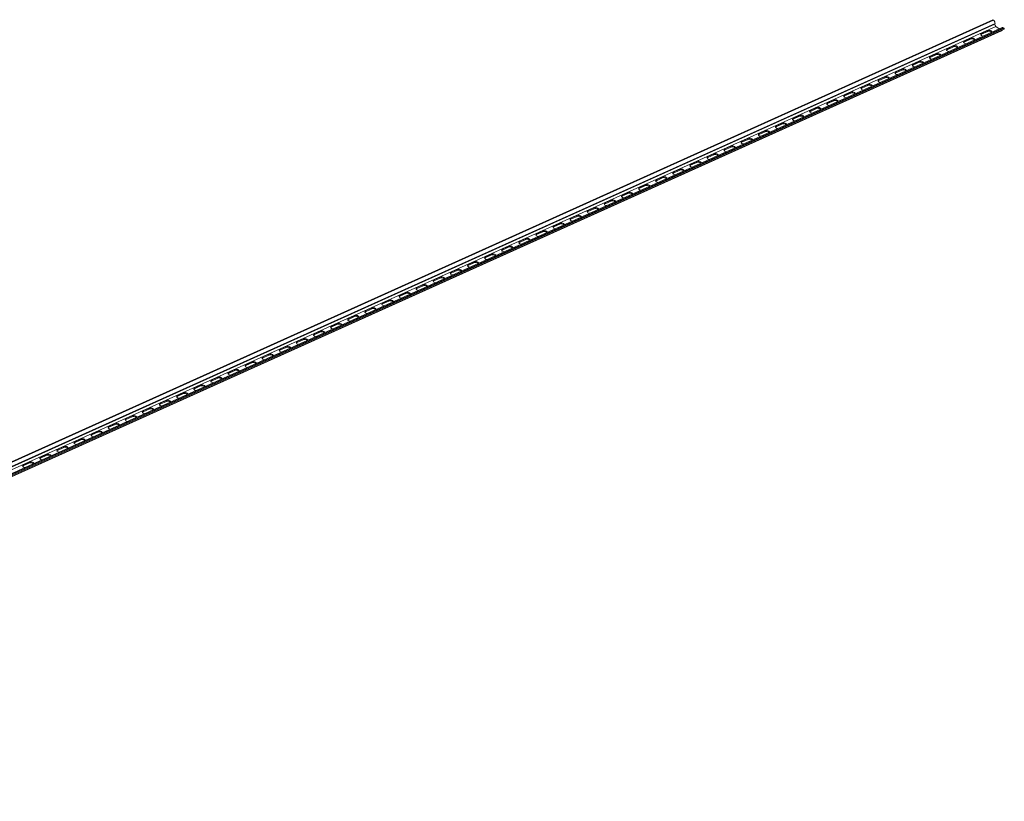
# Model space of a CAD drawing. Units: millimetres. Extents: x 1777 to 5516, y 1053 to 3113.
# Drawn here: x 4664 to 5516, y 2437 to 3113 of the extents above; entities that cross this region are included whole.
import ezdxf

# ---------------------------------------------------------------- set-up
doc = ezdxf.new("R2010")
doc.units = ezdxf.units.MM

# ---------------------------------------------------------------- blocks, each defined once
blk = doc.blocks.new('4')
at = {"color": 7, "linetype": 'Continuous', "lineweight": 15}
for p, q in [((2132.79, 2258.32), (3614.21, 2925.18)), ((2133.48, 2257.79), (3614.9, 2924.66)), ((3614.9, 2924.66), (3614.21, 2925.18)), ((2134.66, 2254.46), (3616.08, 2921.32)), ((2134.72, 2254.94), (3616.14, 2921.8)), ((2135.5, 2252.51), (3616.92, 2919.38)), ((3622.34, 2918.5), (2140.92, 2251.63)), ((2142.05, 2251.39), (3623.47, 2918.25)), ((2142.64, 2250.06), (3624.06, 2916.93)), ((2142.74, 2250.87), (3624.17, 2917.73)), ((3609.88, 2915.77), (3604.47, 2913.33)), ((3609.77, 2914.97), (3609.88, 2915.77)), ((3616.08, 2921.32), (3616.14, 2921.8)), ((3619.69, 2917.3), (3616.92, 2919.38)), ((3624.17, 2917.73), (3623.47, 2918.25)), ((3624.06, 2916.93), (3624.17, 2917.73)), ((2140.33, 2248.7), (3621.75, 2915.57)), ((3594.96, 2908.3), (3589.55, 2905.86)), ((3595.06, 2909.1), (3589.65, 2906.67)), ((3594.96, 2908.3), (3595.06, 2909.1)), ((3609.77, 2914.97), (3604.37, 2912.53)), ((3604.37, 2912.53), (3604.47, 2913.33)), ((3580.14, 2901.63), (3574.74, 2899.2)), ((3574.74, 2899.2), (3574.84, 2900)), ((3580.25, 2902.43), (3574.84, 2900)), ((3580.14, 2901.63), (3580.25, 2902.43)), ((3589.55, 2905.86), (3589.65, 2906.67)), ((3565.33, 2894.96), (3559.92, 2892.53)), ((3559.92, 2892.53), (3560.03, 2893.33)), ((3565.43, 2895.76), (3560.03, 2893.33)), ((3565.33, 2894.96), (3565.43, 2895.76)), ((3535.7, 2881.62), (3530.29, 2879.19)), ((3535.8, 2882.43), (3530.4, 2879.99)), ((3535.7, 2881.62), (3535.8, 2882.43)), ((3550.52, 2888.29), (3545.11, 2885.86)), ((3545.11, 2885.86), (3545.21, 2886.66)), ((3550.62, 2889.09), (3545.21, 2886.66)), ((3550.52, 2888.29), (3550.62, 2889.09)), ((3520.89, 2874.96), (3515.48, 2872.52)), ((3515.48, 2872.52), (3515.58, 2873.32)), ((3520.99, 2875.76), (3515.58, 2873.32)), ((3520.89, 2874.96), (3520.99, 2875.76)), ((3530.29, 2879.19), (3530.4, 2879.99)), ((3506.07, 2868.29), (3500.67, 2865.85)), ((3500.67, 2865.85), (3500.77, 2866.65)), ((3506.18, 2869.09), (3500.77, 2866.65)), ((3506.07, 2868.29), (3506.18, 2869.09)), ((3491.26, 2861.62), (3485.85, 2859.18)), ((3485.85, 2859.18), (3485.95, 2859.99)), ((3491.36, 2862.42), (3485.95, 2859.99)), ((3491.26, 2861.62), (3491.36, 2862.42)), ((3461.63, 2848.28), (3456.22, 2845.85)), ((3461.73, 2849.08), (3456.33, 2846.65)), ((3461.63, 2848.28), (3461.73, 2849.08)), ((3476.44, 2854.95), (3471.04, 2852.52)), ((3471.04, 2852.52), (3471.14, 2853.32)), ((3476.55, 2855.75), (3471.14, 2853.32)), ((3476.44, 2854.95), (3476.55, 2855.75)), ((3446.82, 2841.61), (3441.41, 2839.18)), ((3441.41, 2839.18), (3441.51, 2839.98)), ((3446.92, 2842.41), (3441.51, 2839.98)), ((3446.82, 2841.61), (3446.92, 2842.41)), ((3456.22, 2845.85), (3456.33, 2846.65)), ((3432, 2834.94), (3426.59, 2832.51)), ((3426.59, 2832.51), (3426.7, 2833.31)), ((3432.1, 2835.74), (3426.7, 2833.31)), ((3432, 2834.94), (3432.1, 2835.74)), ((3402.48, 2822.41), (3397.07, 2819.97)), ((3402.37, 2821.61), (3402.48, 2822.41)), ((3417.19, 2828.27), (3411.78, 2825.84)), ((3411.78, 2825.84), (3411.88, 2826.64)), ((3417.29, 2829.08), (3411.88, 2826.64)), ((3417.19, 2828.27), (3417.29, 2829.08)), ((3387.56, 2814.94), (3382.15, 2812.5)), ((3387.66, 2815.74), (3382.26, 2813.3)), ((3387.56, 2814.94), (3387.66, 2815.74)), ((3402.37, 2821.61), (3396.97, 2819.17)), ((3396.97, 2819.17), (3397.07, 2819.97)), ((3372.74, 2808.27), (3367.34, 2805.83)), ((3367.34, 2805.83), (3367.44, 2806.64)), ((3372.85, 2809.07), (3367.44, 2806.64)), ((3372.74, 2808.27), (3372.85, 2809.07)), ((3382.15, 2812.5), (3382.26, 2813.3)), ((3357.93, 2801.6), (3352.52, 2799.17)), ((3352.52, 2799.17), (3352.63, 2799.97)), ((3358.03, 2802.4), (3352.63, 2799.97)), ((3357.93, 2801.6), (3358.03, 2802.4)), ((3328.3, 2788.26), (3322.9, 2785.83)), ((3328.41, 2789.06), (3323, 2786.63)), ((3328.3, 2788.26), (3328.41, 2789.06)), ((3343.12, 2794.93), (3337.71, 2792.5)), ((3337.71, 2792.5), (3337.81, 2793.3)), ((3343.22, 2795.73), (3337.81, 2793.3)), ((3343.12, 2794.93), (3343.22, 2795.73)), ((3313.49, 2781.59), (3308.08, 2779.16)), ((3308.08, 2779.16), (3308.18, 2779.96)), ((3313.59, 2782.4), (3308.18, 2779.96)), ((3313.49, 2781.59), (3313.59, 2782.4)), ((3322.9, 2785.83), (3323, 2786.63)), ((3298.67, 2774.93), (3293.27, 2772.49)), ((3293.27, 2772.49), (3293.37, 2773.29)), ((3298.78, 2775.73), (3293.37, 2773.29)), ((3298.67, 2774.93), (3298.78, 2775.73)), ((3269.15, 2762.39), (3263.74, 2759.96)), ((3269.05, 2761.59), (3269.15, 2762.39)), ((3283.86, 2768.26), (3278.45, 2765.82)), ((3278.45, 2765.82), (3278.56, 2766.62)), ((3283.96, 2769.06), (3278.56, 2766.62)), ((3283.86, 2768.26), (3283.96, 2769.06)), ((3254.23, 2754.92), (3248.82, 2752.49)), ((3254.33, 2755.72), (3248.93, 2753.29)), ((3254.23, 2754.92), (3254.33, 2755.72)), ((3269.05, 2761.59), (3263.64, 2759.15)), ((3263.64, 2759.15), (3263.74, 2759.96)), ((3239.42, 2748.25), (3234.01, 2745.82)), ((3234.01, 2745.82), (3234.11, 2746.62)), ((3239.52, 2749.05), (3234.11, 2746.62)), ((3239.42, 2748.25), (3239.52, 2749.05)), ((3248.82, 2752.49), (3248.93, 2753.29)), ((3224.6, 2741.58), (3219.2, 2739.15)), ((3219.2, 2739.15), (3219.3, 2739.95)), ((3224.71, 2742.38), (3219.3, 2739.95)), ((3224.6, 2741.58), (3224.71, 2742.38)), ((3194.97, 2728.24), (3189.57, 2725.81)), ((3195.08, 2729.05), (3189.67, 2726.61)), ((3194.97, 2728.24), (3195.08, 2729.05)), ((3209.79, 2734.91), (3204.38, 2732.48)), ((3204.38, 2732.48), (3204.48, 2733.28)), ((3209.89, 2735.71), (3204.48, 2733.28)), ((3209.79, 2734.91), (3209.89, 2735.71)), ((3180.16, 2721.58), (3174.75, 2719.14)), ((3174.75, 2719.14), (3174.86, 2719.94)), ((3180.26, 2722.38), (3174.86, 2719.94)), ((3180.16, 2721.58), (3180.26, 2722.38)), ((3189.57, 2725.81), (3189.67, 2726.61)), ((3165.35, 2714.91), (3159.94, 2712.47)), ((3159.94, 2712.47), (3160.04, 2713.27)), ((3165.45, 2715.71), (3160.04, 2713.27)), ((3165.35, 2714.91), (3165.45, 2715.71)), ((3150.53, 2708.24), (3145.12, 2705.8)), ((3145.12, 2705.8), (3145.23, 2706.61)), ((3150.63, 2709.04), (3145.23, 2706.61)), ((3150.53, 2708.24), (3150.63, 2709.04)), ((3120.9, 2694.9), (3115.5, 2692.47)), ((3121.01, 2695.7), (3115.6, 2693.27)), ((3120.9, 2694.9), (3121.01, 2695.7)), ((3135.72, 2701.57), (3130.31, 2699.14)), ((3130.31, 2699.14), (3130.41, 2699.94)), ((3135.82, 2702.37), (3130.41, 2699.94)), ((3135.72, 2701.57), (3135.82, 2702.37)), ((3106.09, 2688.23), (3100.68, 2685.8)), ((3100.68, 2685.8), (3100.79, 2686.6)), ((3106.19, 2689.03), (3100.79, 2686.6)), ((3106.09, 2688.23), (3106.19, 2689.03)), ((3115.5, 2692.47), (3115.6, 2693.27)), ((3091.27, 2681.56), (3085.87, 2679.13)), ((3085.87, 2679.13), (3085.97, 2679.93)), ((3091.38, 2682.37), (3085.97, 2679.93)), ((3091.27, 2681.56), (3091.38, 2682.37)), ((3061.75, 2669.03), (3056.34, 2666.59)), ((3061.65, 2668.23), (3061.75, 2669.03)), ((3076.46, 2674.9), (3071.05, 2672.46)), ((3071.05, 2672.46), (3071.16, 2673.26)), ((3076.56, 2675.7), (3071.16, 2673.26)), ((3076.46, 2674.9), (3076.56, 2675.7)), ((3046.83, 2661.56), (3041.43, 2659.12)), ((3041.43, 2659.12), (3041.53, 2659.93)), ((3046.94, 2662.36), (3041.53, 2659.93)), ((3046.83, 2661.56), (3046.94, 2662.36)), ((3061.65, 2668.23), (3056.24, 2665.79)), ((3056.24, 2665.79), (3056.34, 2666.59)), ((3032.02, 2654.89), (3026.61, 2652.46)), ((3026.61, 2652.46), (3026.71, 2653.26)), ((3032.12, 2655.69), (3026.71, 2653.26)), ((3032.02, 2654.89), (3032.12, 2655.69)), ((3017.2, 2648.22), (3011.8, 2645.79)), ((3011.8, 2645.79), (3011.9, 2646.59)), ((3017.31, 2649.02), (3011.9, 2646.59)), ((3017.2, 2648.22), (3017.31, 2649.02)), ((2987.58, 2634.88), (2982.17, 2632.45)), ((2987.68, 2635.69), (2982.27, 2633.25)), ((2987.58, 2634.88), (2987.68, 2635.69)), ((3002.39, 2641.55), (2996.98, 2639.12)), ((2996.98, 2639.12), (2997.09, 2639.92)), ((3002.49, 2642.35), (2997.09, 2639.92)), ((3002.39, 2641.55), (3002.49, 2642.35)), ((2972.76, 2628.21), (2967.35, 2625.78)), ((2967.35, 2625.78), (2967.46, 2626.58)), ((2972.86, 2629.02), (2967.46, 2626.58)), ((2972.76, 2628.21), (2972.86, 2629.02)), ((2982.17, 2632.45), (2982.27, 2633.25)), ((2957.95, 2621.55), (2952.54, 2619.11)), ((2952.54, 2619.11), (2952.64, 2619.91)), ((2958.05, 2622.35), (2952.64, 2619.91)), ((2957.95, 2621.55), (2958.05, 2622.35)), ((2928.42, 2609.01), (2923.01, 2606.58)), ((2928.32, 2608.21), (2928.42, 2609.01)), ((2943.13, 2614.88), (2937.73, 2612.44)), ((2937.73, 2612.44), (2937.83, 2613.24)), ((2943.24, 2615.68), (2937.83, 2613.24)), ((2943.13, 2614.88), (2943.24, 2615.68)), ((2913.5, 2601.54), (2908.1, 2599.11)), ((2913.61, 2602.34), (2908.2, 2599.91)), ((2913.5, 2601.54), (2913.61, 2602.34)), ((2928.32, 2608.21), (2922.91, 2605.77)), ((2922.91, 2605.77), (2923.01, 2606.58)), ((2898.69, 2594.87), (2893.28, 2592.44)), ((2893.28, 2592.44), (2893.39, 2593.24)), ((2898.79, 2595.67), (2893.39, 2593.24)), ((2898.69, 2594.87), (2898.79, 2595.67)), ((2908.1, 2599.11), (2908.2, 2599.91)), ((2883.88, 2588.2), (2878.47, 2585.77)), ((2878.47, 2585.77), (2878.57, 2586.57)), ((2883.98, 2589), (2878.57, 2586.57)), ((2883.88, 2588.2), (2883.98, 2589)), ((2854.25, 2574.87), (2848.84, 2572.43)), ((2854.35, 2575.67), (2848.94, 2573.23)), ((2854.25, 2574.87), (2854.35, 2575.67)), ((2869.06, 2581.53), (2863.65, 2579.1)), ((2863.65, 2579.1), (2863.76, 2579.9)), ((2869.16, 2582.34), (2863.76, 2579.9)), ((2869.06, 2581.53), (2869.16, 2582.34)), ((2839.43, 2568.2), (2834.03, 2565.76)), ((2834.03, 2565.76), (2834.13, 2566.56)), ((2839.54, 2569), (2834.13, 2566.56)), ((2839.43, 2568.2), (2839.54, 2569)), ((2848.84, 2572.43), (2848.94, 2573.23)), ((2824.62, 2561.53), (2819.21, 2559.09)), ((2819.21, 2559.09), (2819.32, 2559.9)), ((2824.72, 2562.33), (2819.32, 2559.9)), ((2824.62, 2561.53), (2824.72, 2562.33)), ((2809.8, 2554.86), (2804.4, 2552.43)), ((2804.4, 2552.43), (2804.5, 2553.23)), ((2809.91, 2555.66), (2804.5, 2553.23)), ((2809.8, 2554.86), (2809.91, 2555.66)), ((2780.18, 2541.52), (2774.77, 2539.09)), ((2780.28, 2542.32), (2774.87, 2539.89)), ((2780.18, 2541.52), (2780.28, 2542.32)), ((2794.99, 2548.19), (2789.58, 2545.76)), ((2789.58, 2545.76), (2789.69, 2546.56)), ((2795.09, 2548.99), (2789.69, 2546.56)), ((2794.99, 2548.19), (2795.09, 2548.99)), ((2774.77, 2539.09), (2774.87, 2539.89))]:
    blk.add_line(p, q, dxfattribs=at)
at = {"color": 7, "linetype": 'Continuous', "lineweight": 15, "flags": 128}
for points in [[(3613.52, 2914.53), (3613.4, 2914.94), (3612.97, 2915.41), (3612.28, 2915.77), (3611.46, 2915.97), (3610.61, 2915.97), (3609.88, 2915.77)], [(3598.71, 2907.86), (3598.59, 2908.27), (3598.15, 2908.74), (3597.47, 2909.1), (3596.64, 2909.3), (3595.8, 2909.3), (3595.06, 2909.1)], [(3604.47, 2913.33), (3603.96, 2912.97), (3603.74, 2912.5), (3603.86, 2911.98), (3604.3, 2911.51), (3604.98, 2911.15), (3605.63, 2910.98)], [(3604.37, 2912.53), (3603.85, 2912.17), (3603.8, 2912.11)], [(3574.84, 2900), (3574.33, 2899.63), (3574.12, 2899.16), (3574.24, 2898.64), (3574.67, 2898.17), (3575.35, 2897.81), (3576, 2897.64)], [(3574.74, 2899.2), (3574.22, 2898.83), (3574.18, 2898.77)], [(3583.89, 2901.19), (3583.77, 2901.6), (3583.34, 2902.07), (3582.65, 2902.43), (3581.83, 2902.63), (3580.98, 2902.63), (3580.25, 2902.43)], [(3589.65, 2906.67), (3589.14, 2906.3), (3588.93, 2905.83), (3589.05, 2905.31), (3589.48, 2904.84), (3590.17, 2904.48), (3590.82, 2904.31)], [(3589.55, 2905.86), (3589.04, 2905.5), (3588.99, 2905.44)], [(3560.03, 2893.33), (3559.51, 2892.96), (3559.3, 2892.49), (3559.42, 2891.98), (3559.86, 2891.5), (3560.54, 2891.14), (3561.19, 2890.97)], [(3559.92, 2892.53), (3559.41, 2892.16), (3559.36, 2892.1)], [(3569.08, 2894.52), (3568.96, 2894.93), (3568.52, 2895.4), (3567.84, 2895.77), (3567.01, 2895.96), (3566.17, 2895.96), (3565.43, 2895.76)], [(3539.45, 2881.18), (3539.33, 2881.59), (3538.89, 2882.07), (3538.21, 2882.43), (3537.38, 2882.62), (3536.54, 2882.62), (3535.8, 2882.43)], [(3545.21, 2886.66), (3544.7, 2886.3), (3544.49, 2885.82), (3544.61, 2885.31), (3545.04, 2884.83), (3545.73, 2884.47), (3546.37, 2884.3)], [(3545.11, 2885.86), (3544.6, 2885.49), (3544.55, 2885.43)], [(3554.27, 2887.85), (3554.14, 2888.26), (3553.71, 2888.73), (3553.03, 2889.1), (3552.2, 2889.29), (3551.35, 2889.29), (3550.62, 2889.09)], [(3515.58, 2873.32), (3515.07, 2872.96), (3514.86, 2872.48), (3514.98, 2871.97), (3515.41, 2871.5), (3516.1, 2871.13), (3516.75, 2870.96)], [(3524.64, 2874.52), (3524.52, 2874.92), (3524.08, 2875.4), (3523.4, 2875.76), (3522.57, 2875.96), (3521.72, 2875.95), (3520.99, 2875.76)], [(3530.4, 2879.99), (3529.88, 2879.63), (3529.67, 2879.15), (3529.79, 2878.64), (3530.23, 2878.17), (3530.91, 2877.8), (3531.56, 2877.63)], [(3530.29, 2879.19), (3529.78, 2878.83), (3529.73, 2878.76)], [(3500.77, 2866.65), (3500.26, 2866.29), (3500.04, 2865.82), (3500.16, 2865.3), (3500.6, 2864.83), (3501.28, 2864.47), (3501.93, 2864.3)], [(3500.67, 2865.85), (3500.15, 2865.49), (3500.1, 2865.43)], [(3509.82, 2867.85), (3509.7, 2868.26), (3509.27, 2868.73), (3508.58, 2869.09), (3507.76, 2869.29), (3506.91, 2869.29), (3506.18, 2869.09)], [(3515.48, 2872.52), (3514.97, 2872.16), (3514.92, 2872.1)], [(3485.95, 2859.99), (3485.44, 2859.62), (3485.23, 2859.15), (3485.35, 2858.63), (3485.79, 2858.16), (3486.47, 2857.8), (3487.12, 2857.63)], [(3485.85, 2859.18), (3485.34, 2858.82), (3485.29, 2858.76)], [(3495.01, 2861.18), (3494.89, 2861.59), (3494.45, 2862.06), (3493.77, 2862.42), (3492.94, 2862.62), (3492.1, 2862.62), (3491.36, 2862.42)], [(3465.38, 2847.84), (3465.26, 2848.25), (3464.82, 2848.72), (3464.14, 2849.09), (3463.31, 2849.28), (3462.47, 2849.28), (3461.73, 2849.08)], [(3471.14, 2853.32), (3470.63, 2852.95), (3470.42, 2852.48), (3470.54, 2851.96), (3470.97, 2851.49), (3471.65, 2851.13), (3472.3, 2850.96)], [(3471.04, 2852.52), (3470.52, 2852.15), (3470.48, 2852.09)], [(3480.2, 2854.51), (3480.07, 2854.92), (3479.64, 2855.39), (3478.95, 2855.75), (3478.13, 2855.95), (3477.28, 2855.95), (3476.55, 2855.75)], [(3441.51, 2839.98), (3441, 2839.62), (3440.79, 2839.14), (3440.91, 2838.63), (3441.34, 2838.15), (3442.03, 2837.79), (3442.68, 2837.62)], [(3441.41, 2839.18), (3440.9, 2838.81), (3440.85, 2838.75)], [(3450.57, 2841.17), (3450.44, 2841.58), (3450.01, 2842.05), (3449.33, 2842.42), (3448.5, 2842.61), (3447.65, 2842.61), (3446.92, 2842.41)], [(3456.33, 2846.65), (3455.81, 2846.28), (3455.6, 2845.81), (3455.72, 2845.3), (3456.16, 2844.82), (3456.84, 2844.46), (3457.49, 2844.29)], [(3456.22, 2845.85), (3455.71, 2845.48), (3455.66, 2845.42)], [(3426.7, 2833.31), (3426.19, 2832.95), (3425.97, 2832.47), (3426.09, 2831.96), (3426.53, 2831.48), (3427.21, 2831.12), (3427.86, 2830.95)], [(3426.59, 2832.51), (3426.08, 2832.15), (3426.03, 2832.08)], [(3435.75, 2834.5), (3435.63, 2834.91), (3435.19, 2835.39), (3434.51, 2835.75), (3433.68, 2835.94), (3432.84, 2835.94), (3432.1, 2835.74)], [(3406.12, 2821.17), (3406, 2821.57), (3405.57, 2822.05), (3404.88, 2822.41), (3404.06, 2822.61), (3403.21, 2822.6), (3402.48, 2822.41)], [(3411.88, 2826.64), (3411.37, 2826.28), (3411.16, 2825.8), (3411.28, 2825.29), (3411.71, 2824.82), (3412.4, 2824.45), (3413.05, 2824.28)], [(3411.78, 2825.84), (3411.27, 2825.48), (3411.22, 2825.42)], [(3420.94, 2827.84), (3420.82, 2828.24), (3420.38, 2828.72), (3419.7, 2829.08), (3418.87, 2829.27), (3418.03, 2829.27), (3417.29, 2829.08)], [(3391.31, 2814.5), (3391.19, 2814.91), (3390.75, 2815.38), (3390.07, 2815.74), (3389.24, 2815.94), (3388.4, 2815.94), (3387.66, 2815.74)], [(3397.07, 2819.97), (3396.56, 2819.61), (3396.34, 2819.13), (3396.47, 2818.62), (3396.9, 2818.15), (3397.58, 2817.78), (3398.23, 2817.61)], [(3396.97, 2819.17), (3396.45, 2818.81), (3396.4, 2818.75)], [(3367.44, 2806.64), (3366.93, 2806.27), (3366.72, 2805.8), (3366.84, 2805.28), (3367.27, 2804.81), (3367.95, 2804.45), (3368.6, 2804.28)], [(3367.34, 2805.83), (3366.83, 2805.47), (3366.78, 2805.41)], [(3376.5, 2807.83), (3376.37, 2808.24), (3375.94, 2808.71), (3375.26, 2809.07), (3374.43, 2809.27), (3373.58, 2809.27), (3372.85, 2809.07)], [(3382.26, 2813.3), (3381.74, 2812.94), (3381.53, 2812.47), (3381.65, 2811.95), (3382.09, 2811.48), (3382.77, 2811.12), (3383.42, 2810.95)], [(3382.15, 2812.5), (3381.64, 2812.14), (3381.59, 2812.08)], [(3352.63, 2799.97), (3352.11, 2799.6), (3351.9, 2799.13), (3352.02, 2798.62), (3352.46, 2798.14), (3353.14, 2797.78), (3353.79, 2797.61)], [(3352.52, 2799.17), (3352.01, 2798.8), (3351.96, 2798.74)], [(3361.68, 2801.16), (3361.56, 2801.57), (3361.12, 2802.04), (3360.44, 2802.4), (3359.61, 2802.6), (3358.77, 2802.6), (3358.03, 2802.4)], [(3332.05, 2787.82), (3331.93, 2788.23), (3331.5, 2788.71), (3330.81, 2789.07), (3329.99, 2789.26), (3329.14, 2789.26), (3328.41, 2789.06)], [(3337.81, 2793.3), (3337.3, 2792.93), (3337.09, 2792.46), (3337.21, 2791.95), (3337.64, 2791.47), (3338.33, 2791.11), (3338.98, 2790.94)], [(3337.71, 2792.5), (3337.2, 2792.13), (3337.15, 2792.07)], [(3346.87, 2794.49), (3346.74, 2794.9), (3346.31, 2795.37), (3345.63, 2795.74), (3344.8, 2795.93), (3343.95, 2795.93), (3343.22, 2795.73)], [(3308.18, 2779.96), (3307.67, 2779.6), (3307.46, 2779.12), (3307.58, 2778.61), (3308.01, 2778.14), (3308.7, 2777.77), (3309.35, 2777.6)], [(3317.24, 2781.16), (3317.12, 2781.56), (3316.68, 2782.04), (3316, 2782.4), (3315.17, 2782.59), (3314.33, 2782.59), (3313.59, 2782.4)], [(3323, 2786.63), (3322.49, 2786.27), (3322.27, 2785.79), (3322.39, 2785.28), (3322.83, 2784.8), (3323.51, 2784.44), (3324.16, 2784.27)], [(3322.9, 2785.83), (3322.38, 2785.46), (3322.33, 2785.4)], [(3293.37, 2773.29), (3292.86, 2772.93), (3292.65, 2772.45), (3292.77, 2771.94), (3293.2, 2771.47), (3293.88, 2771.1), (3294.53, 2770.93)], [(3293.27, 2772.49), (3292.75, 2772.13), (3292.71, 2772.07)], [(3302.42, 2774.49), (3302.3, 2774.89), (3301.87, 2775.37), (3301.18, 2775.73), (3300.36, 2775.93), (3299.51, 2775.92), (3298.78, 2775.73)], [(3308.08, 2779.16), (3307.57, 2778.8), (3307.52, 2778.74)], [(3272.8, 2761.15), (3272.67, 2761.56), (3272.24, 2762.03), (3271.56, 2762.39), (3270.73, 2762.59), (3269.88, 2762.59), (3269.15, 2762.39)], [(3278.56, 2766.62), (3278.04, 2766.26), (3277.83, 2765.79), (3277.95, 2765.27), (3278.39, 2764.8), (3279.07, 2764.44), (3279.72, 2764.27)], [(3278.45, 2765.82), (3277.94, 2765.46), (3277.89, 2765.4)], [(3287.61, 2767.82), (3287.49, 2768.23), (3287.05, 2768.7), (3286.37, 2769.06), (3285.54, 2769.26), (3284.7, 2769.26), (3283.96, 2769.06)], [(3257.98, 2754.48), (3257.86, 2754.89), (3257.42, 2755.36), (3256.74, 2755.72), (3255.91, 2755.92), (3255.07, 2755.92), (3254.33, 2755.72)], [(3263.74, 2759.96), (3263.23, 2759.59), (3263.02, 2759.12), (3263.14, 2758.6), (3263.57, 2758.13), (3264.26, 2757.77), (3264.9, 2757.6)], [(3263.64, 2759.15), (3263.13, 2758.79), (3263.08, 2758.73)], [(3234.11, 2746.62), (3233.6, 2746.25), (3233.39, 2745.78), (3233.51, 2745.27), (3233.94, 2744.79), (3234.63, 2744.43), (3235.28, 2744.26)], [(3234.01, 2745.82), (3233.5, 2745.45), (3233.45, 2745.39)], [(3243.17, 2747.81), (3243.05, 2748.22), (3242.61, 2748.69), (3241.93, 2749.06), (3241.1, 2749.25), (3240.26, 2749.25), (3239.52, 2749.05)], [(3248.93, 2753.29), (3248.41, 2752.92), (3248.2, 2752.45), (3248.32, 2751.93), (3248.76, 2751.46), (3249.44, 2751.1), (3250.09, 2750.93)], [(3248.82, 2752.49), (3248.31, 2752.12), (3248.26, 2752.06)], [(3219.3, 2739.95), (3218.79, 2739.59), (3218.57, 2739.11), (3218.69, 2738.6), (3219.13, 2738.12), (3219.81, 2737.76), (3220.46, 2737.59)], [(3219.2, 2739.15), (3218.68, 2738.78), (3218.63, 2738.72)], [(3228.35, 2741.14), (3228.23, 2741.55), (3227.8, 2742.02), (3227.11, 2742.39), (3226.29, 2742.58), (3225.44, 2742.58), (3224.71, 2742.38)], [(3198.73, 2727.81), (3198.6, 2728.21), (3198.17, 2728.69), (3197.48, 2729.05), (3196.66, 2729.24), (3195.81, 2729.24), (3195.08, 2729.05)], [(3204.48, 2733.28), (3203.97, 2732.92), (3203.76, 2732.44), (3203.88, 2731.93), (3204.32, 2731.45), (3205, 2731.09), (3205.65, 2730.92)], [(3204.38, 2732.48), (3203.87, 2732.12), (3203.82, 2732.05)], [(3213.54, 2734.47), (3213.42, 2734.88), (3212.98, 2735.36), (3212.3, 2735.72), (3211.47, 2735.91), (3210.63, 2735.91), (3209.89, 2735.71)], [(3174.86, 2719.94), (3174.34, 2719.58), (3174.13, 2719.1), (3174.25, 2718.59), (3174.69, 2718.12), (3175.37, 2717.76), (3176.02, 2717.58)], [(3183.91, 2721.14), (3183.79, 2721.54), (3183.35, 2722.02), (3182.67, 2722.38), (3181.84, 2722.58), (3181, 2722.58), (3180.26, 2722.38)], [(3189.67, 2726.61), (3189.16, 2726.25), (3188.95, 2725.77), (3189.07, 2725.26), (3189.5, 2724.79), (3190.18, 2724.42), (3190.83, 2724.25)], [(3189.57, 2725.81), (3189.05, 2725.45), (3189.01, 2725.39)], [(3160.04, 2713.27), (3159.53, 2712.91), (3159.32, 2712.44), (3159.44, 2711.92), (3159.87, 2711.45), (3160.56, 2711.09), (3161.21, 2710.92)], [(3159.94, 2712.47), (3159.43, 2712.11), (3159.38, 2712.05)], [(3169.1, 2714.47), (3168.97, 2714.88), (3168.54, 2715.35), (3167.86, 2715.71), (3167.03, 2715.91), (3166.18, 2715.91), (3165.45, 2715.71)], [(3174.75, 2719.14), (3174.24, 2718.78), (3174.19, 2718.72)], [(3139.47, 2701.13), (3139.35, 2701.54), (3138.91, 2702.01), (3138.23, 2702.37), (3137.4, 2702.57), (3136.56, 2702.57), (3135.82, 2702.37)], [(3145.23, 2706.61), (3144.72, 2706.24), (3144.5, 2705.77), (3144.62, 2705.25), (3145.06, 2704.78), (3145.74, 2704.42), (3146.39, 2704.25)], [(3145.12, 2705.8), (3144.61, 2705.44), (3144.56, 2705.38)], [(3154.28, 2707.8), (3154.16, 2708.21), (3153.72, 2708.68), (3153.04, 2709.04), (3152.21, 2709.24), (3151.37, 2709.24), (3150.63, 2709.04)], [(3124.65, 2694.46), (3124.53, 2694.87), (3124.1, 2695.34), (3123.41, 2695.71), (3122.59, 2695.9), (3121.74, 2695.9), (3121.01, 2695.7)], [(3130.41, 2699.94), (3129.9, 2699.57), (3129.69, 2699.1), (3129.81, 2698.59), (3130.24, 2698.11), (3130.93, 2697.75), (3131.58, 2697.58)], [(3130.31, 2699.14), (3129.8, 2698.77), (3129.75, 2698.71)], [(3100.79, 2686.6), (3100.27, 2686.24), (3100.06, 2685.76), (3100.18, 2685.25), (3100.62, 2684.77), (3101.3, 2684.41), (3101.95, 2684.24)], [(3100.68, 2685.8), (3100.17, 2685.43), (3100.12, 2685.37)], [(3109.84, 2687.79), (3109.72, 2688.2), (3109.28, 2688.68), (3108.6, 2689.04), (3107.77, 2689.23), (3106.93, 2689.23), (3106.19, 2689.03)], [(3115.6, 2693.27), (3115.09, 2692.9), (3114.87, 2692.43), (3115, 2691.92), (3115.43, 2691.44), (3116.11, 2691.08), (3116.76, 2690.91)], [(3115.5, 2692.47), (3114.98, 2692.1), (3114.93, 2692.04)], [(3085.97, 2679.93), (3085.46, 2679.57), (3085.25, 2679.09), (3085.37, 2678.58), (3085.8, 2678.11), (3086.48, 2677.74), (3087.13, 2677.57)], [(3085.87, 2679.13), (3085.36, 2678.77), (3085.31, 2678.71)], [(3095.03, 2681.13), (3094.9, 2681.53), (3094.47, 2682.01), (3093.79, 2682.37), (3092.96, 2682.56), (3092.11, 2682.56), (3091.38, 2682.37)], [(3065.4, 2667.79), (3065.27, 2668.2), (3064.84, 2668.67), (3064.16, 2669.03), (3063.33, 2669.23), (3062.48, 2669.23), (3061.75, 2669.03)], [(3071.16, 2673.26), (3070.64, 2672.9), (3070.43, 2672.42), (3070.55, 2671.91), (3070.99, 2671.44), (3071.67, 2671.07), (3072.32, 2670.9)], [(3071.05, 2672.46), (3070.54, 2672.1), (3070.49, 2672.04)], [(3080.21, 2674.46), (3080.09, 2674.86), (3079.65, 2675.34), (3078.97, 2675.7), (3078.14, 2675.9), (3077.3, 2675.89), (3076.56, 2675.7)], [(3041.53, 2659.93), (3041.02, 2659.56), (3040.8, 2659.09), (3040.92, 2658.57), (3041.36, 2658.1), (3042.04, 2657.74), (3042.69, 2657.57)], [(3050.58, 2661.12), (3050.46, 2661.53), (3050.03, 2662), (3049.34, 2662.36), (3048.52, 2662.56), (3047.67, 2662.56), (3046.94, 2662.36)], [(3056.34, 2666.59), (3055.83, 2666.23), (3055.62, 2665.76), (3055.74, 2665.24), (3056.17, 2664.77), (3056.86, 2664.41), (3057.51, 2664.24)], [(3056.24, 2665.79), (3055.73, 2665.43), (3055.68, 2665.37)], [(3026.71, 2653.26), (3026.2, 2652.89), (3025.99, 2652.42), (3026.11, 2651.9), (3026.55, 2651.43), (3027.23, 2651.07), (3027.88, 2650.9)], [(3026.61, 2652.46), (3026.1, 2652.09), (3026.05, 2652.03)], [(3035.77, 2654.45), (3035.65, 2654.86), (3035.21, 2655.33), (3034.53, 2655.69), (3033.7, 2655.89), (3032.86, 2655.89), (3032.12, 2655.69)], [(3041.43, 2659.12), (3040.91, 2658.76), (3040.86, 2658.7)], [(3011.9, 2646.59), (3011.39, 2646.22), (3011.18, 2645.75), (3011.3, 2645.24), (3011.73, 2644.76), (3012.41, 2644.4), (3013.06, 2644.23)], [(3011.8, 2645.79), (3011.28, 2645.42), (3011.24, 2645.36)], [(3020.96, 2647.78), (3020.83, 2648.19), (3020.4, 2648.66), (3019.71, 2649.03), (3018.89, 2649.22), (3018.04, 2649.22), (3017.31, 2649.02)], [(2991.33, 2634.44), (2991.2, 2634.85), (2990.77, 2635.33), (2990.09, 2635.69), (2989.26, 2635.88), (2988.41, 2635.88), (2987.68, 2635.69)], [(2997.09, 2639.92), (2996.57, 2639.56), (2996.36, 2639.08), (2996.48, 2638.57), (2996.92, 2638.09), (2997.6, 2637.73), (2998.25, 2637.56)], [(2996.98, 2639.12), (2996.47, 2638.75), (2996.42, 2638.69)], [(3006.14, 2641.11), (3006.02, 2641.52), (3005.58, 2641.99), (3004.9, 2642.36), (3004.07, 2642.55), (3003.23, 2642.55), (3002.49, 2642.35)], [(2967.46, 2626.58), (2966.94, 2626.22), (2966.73, 2625.74), (2966.85, 2625.23), (2967.29, 2624.76), (2967.97, 2624.39), (2968.62, 2624.22)], [(2976.51, 2627.78), (2976.39, 2628.18), (2975.95, 2628.66), (2975.27, 2629.02), (2974.44, 2629.22), (2973.6, 2629.21), (2972.86, 2629.02)], [(2982.27, 2633.25), (2981.76, 2632.89), (2981.55, 2632.41), (2981.67, 2631.9), (2982.1, 2631.42), (2982.79, 2631.06), (2983.43, 2630.89)], [(2982.17, 2632.45), (2981.66, 2632.09), (2981.61, 2632.02)], [(2952.64, 2619.91), (2952.13, 2619.55), (2951.92, 2619.07), (2952.04, 2618.56), (2952.47, 2618.09), (2953.16, 2617.73), (2953.81, 2617.55)], [(2952.54, 2619.11), (2952.03, 2618.75), (2951.98, 2618.69)], [(2961.7, 2621.11), (2961.58, 2621.51), (2961.14, 2621.99), (2960.46, 2622.35), (2959.63, 2622.55), (2958.79, 2622.55), (2958.05, 2622.35)], [(2967.35, 2625.78), (2966.84, 2625.42), (2966.79, 2625.36)], [(2932.07, 2607.77), (2931.95, 2608.18), (2931.51, 2608.65), (2930.83, 2609.01), (2930, 2609.21), (2929.16, 2609.21), (2928.42, 2609.01)], [(2937.83, 2613.24), (2937.32, 2612.88), (2937.1, 2612.41), (2937.22, 2611.89), (2937.66, 2611.42), (2938.34, 2611.06), (2938.99, 2610.89)], [(2937.73, 2612.44), (2937.21, 2612.08), (2937.16, 2612.02)], [(2946.88, 2614.44), (2946.76, 2614.85), (2946.33, 2615.32), (2945.64, 2615.68), (2944.82, 2615.88), (2943.97, 2615.88), (2943.24, 2615.68)], [(2917.26, 2601.1), (2917.13, 2601.51), (2916.7, 2601.98), (2916.01, 2602.35), (2915.19, 2602.54), (2914.34, 2602.54), (2913.61, 2602.34)], [(2923.01, 2606.58), (2922.5, 2606.21), (2922.29, 2605.74), (2922.41, 2605.22), (2922.85, 2604.75), (2923.53, 2604.39), (2924.18, 2604.22)], [(2922.91, 2605.77), (2922.4, 2605.41), (2922.35, 2605.35)], [(2893.39, 2593.24), (2892.87, 2592.88), (2892.66, 2592.4), (2892.78, 2591.89), (2893.22, 2591.41), (2893.9, 2591.05), (2894.55, 2590.88)], [(2893.28, 2592.44), (2892.77, 2592.07), (2892.72, 2592.01)], [(2902.44, 2594.43), (2902.32, 2594.84), (2901.88, 2595.31), (2901.2, 2595.68), (2900.37, 2595.87), (2899.53, 2595.87), (2898.79, 2595.67)], [(2908.2, 2599.91), (2907.69, 2599.54), (2907.48, 2599.07), (2907.6, 2598.56), (2908.03, 2598.08), (2908.71, 2597.72), (2909.36, 2597.55)], [(2908.1, 2599.11), (2907.58, 2598.74), (2907.54, 2598.68)], [(2878.57, 2586.57), (2878.06, 2586.21), (2877.85, 2585.73), (2877.97, 2585.22), (2878.4, 2584.74), (2879.09, 2584.38), (2879.74, 2584.21)], [(2878.47, 2585.77), (2877.96, 2585.41), (2877.91, 2585.34)], [(2887.63, 2587.76), (2887.5, 2588.17), (2887.07, 2588.65), (2886.39, 2589.01), (2885.56, 2589.2), (2884.71, 2589.2), (2883.98, 2589)], [(2858, 2574.43), (2857.88, 2574.83), (2857.44, 2575.31), (2856.76, 2575.67), (2855.93, 2575.87), (2855.09, 2575.86), (2854.35, 2575.67)], [(2863.76, 2579.9), (2863.25, 2579.54), (2863.03, 2579.06), (2863.15, 2578.55), (2863.59, 2578.08), (2864.27, 2577.71), (2864.92, 2577.54)], [(2863.65, 2579.1), (2863.14, 2578.74), (2863.09, 2578.68)], [(2872.81, 2581.1), (2872.69, 2581.5), (2872.26, 2581.98), (2871.57, 2582.34), (2870.75, 2582.53), (2869.9, 2582.53), (2869.16, 2582.34)], [(2834.13, 2566.56), (2833.62, 2566.2), (2833.4, 2565.73), (2833.53, 2565.21), (2833.96, 2564.74), (2834.64, 2564.38), (2835.29, 2564.21)], [(2843.18, 2567.76), (2843.06, 2568.17), (2842.63, 2568.64), (2841.94, 2569), (2841.12, 2569.2), (2840.27, 2569.2), (2839.54, 2569)], [(2848.94, 2573.23), (2848.43, 2572.87), (2848.22, 2572.39), (2848.34, 2571.88), (2848.77, 2571.41), (2849.46, 2571.04), (2850.11, 2570.87)], [(2848.84, 2572.43), (2848.33, 2572.07), (2848.28, 2572.01)], [(2819.32, 2559.9), (2818.8, 2559.53), (2818.59, 2559.06), (2818.71, 2558.54), (2819.15, 2558.07), (2819.83, 2557.71), (2820.48, 2557.54)], [(2819.21, 2559.09), (2818.7, 2558.73), (2818.65, 2558.67)], [(2828.37, 2561.09), (2828.25, 2561.5), (2827.81, 2561.97), (2827.13, 2562.33), (2826.3, 2562.53), (2825.46, 2562.53), (2824.72, 2562.33)], [(2834.03, 2565.76), (2833.51, 2565.4), (2833.46, 2565.34)], [(2798.74, 2547.75), (2798.62, 2548.16), (2798.18, 2548.63), (2797.5, 2549), (2796.67, 2549.19), (2795.83, 2549.19), (2795.09, 2548.99)], [(2804.5, 2553.23), (2803.99, 2552.86), (2803.78, 2552.39), (2803.9, 2551.87), (2804.33, 2551.4), (2805.01, 2551.04), (2805.66, 2550.87)], [(2804.4, 2552.43), (2803.89, 2552.06), (2803.84, 2552)], [(2813.56, 2554.42), (2813.43, 2554.83), (2813, 2555.3), (2812.32, 2555.66), (2811.49, 2555.86), (2810.64, 2555.86), (2809.91, 2555.66)], [(2783.93, 2541.08), (2783.8, 2541.49), (2783.37, 2541.96), (2782.69, 2542.33), (2781.86, 2542.52), (2781.01, 2542.52), (2780.28, 2542.32)], [(2789.69, 2546.56), (2789.17, 2546.19), (2788.96, 2545.72), (2789.08, 2545.21), (2789.52, 2544.73), (2790.2, 2544.37), (2790.85, 2544.2)], [(2789.58, 2545.76), (2789.07, 2545.39), (2789.02, 2545.33)], [(2774.87, 2539.89), (2774.36, 2539.53), (2774.15, 2539.05), (2774.27, 2538.54), (2774.7, 2538.06), (2775.39, 2537.7), (2776.04, 2537.53)], [(2774.77, 2539.09), (2774.26, 2538.72), (2774.21, 2538.66)]]:
    blk.add_lwpolyline(points, dxfattribs=at)
at = {"color": 7, "linetype": 'Continuous', "lineweight": 15}
for centre, radius, start, end in [((3612.8, 2922.06), 3.35, 355.69321, 51.03117), ((3618.35, 2921.15), 2.28, 175.69321, 231.03117), ((3621.29, 2916.49), 1.03, 296.2025, 338.64797), ((3622.71, 2917.47), 1.09, 45.92632, 109.79555), ((3596.17, 2905.41), 3.13, 46.61245, 112.78303), ((3610.99, 2912.08), 3.13, 46.61244, 112.78303), ((3581.36, 2898.74), 3.13, 46.61242, 112.78306), ((3566.54, 2892.07), 3.13, 46.61263, 112.7829), ((3536.91, 2878.73), 3.13, 46.61263, 112.7829), ((3551.73, 2885.4), 3.13, 46.61258, 112.78295), ((3522.1, 2872.07), 3.13, 46.61252, 112.7829), ((3507.29, 2865.4), 3.13, 46.61264, 112.783), ((3492.47, 2858.73), 3.13, 46.61199, 112.78343), ((3462.84, 2845.39), 3.13, 46.61266, 112.78276), ((3477.66, 2852.06), 3.13, 46.61252, 112.7829), ((3448.03, 2838.72), 3.13, 46.61275, 112.78289), ((3433.22, 2832.05), 3.13, 46.61199, 112.78343), ((3418.4, 2825.38), 3.13, 46.6125, 112.78315), ((3388.77, 2812.05), 3.13, 46.6125, 112.78315), ((3403.59, 2818.72), 3.13, 46.61253, 112.78266), ((3373.96, 2805.38), 3.13, 46.6125, 112.78315), ((3359.14, 2798.71), 3.13, 46.61148, 112.78371), ((3329.52, 2785.37), 3.13, 46.61253, 112.78266), ((3344.33, 2792.04), 3.13, 46.6125, 112.78315), ((3314.7, 2778.7), 3.13, 46.613, 112.78264), ((3299.89, 2772.04), 3.13, 46.6125, 112.78315), ((3285.07, 2765.37), 3.13, 46.61253, 112.78266), ((3255.44, 2752.03), 3.13, 46.6125, 112.78315), ((3270.26, 2758.7), 3.13, 46.61278, 112.78286), ((3240.63, 2745.36), 3.13, 46.61126, 112.78393), ((3225.82, 2738.69), 3.13, 46.6138, 112.78138), ((3196.19, 2725.36), 3.13, 46.61126, 112.78393), ((3211, 2732.02), 3.13, 46.61431, 112.7818), ((3181.37, 2718.69), 3.13, 46.6138, 112.78138), ((3166.56, 2712.02), 3.13, 46.61431, 112.7818), ((3151.75, 2705.35), 3.13, 46.61126, 112.78393), ((3122.12, 2692.01), 3.13, 46.61374, 112.78237), ((3136.93, 2698.68), 3.13, 46.6138, 112.78138), ((3107.3, 2685.34), 3.13, 46.61126, 112.78393), ((3092.49, 2678.67), 3.13, 46.6117, 112.78349), ((3062.86, 2665.34), 3.13, 46.61126, 112.78393), ((3077.67, 2672.01), 3.13, 46.61374, 112.78237), ((3048.05, 2658.67), 3.13, 46.6117, 112.78349), ((3033.23, 2652), 3.13, 46.61374, 112.78237), ((3018.42, 2645.33), 3.13, 46.61126, 112.78393), ((2988.79, 2631.99), 3.13, 46.61374, 112.78237), ((3003.6, 2638.66), 3.13, 46.61126, 112.78393), ((2973.97, 2625.33), 3.13, 46.61126, 112.78393), ((2959.16, 2618.66), 3.13, 46.61126, 112.78393), ((2944.35, 2611.99), 3.13, 46.61374, 112.78237), ((2914.72, 2598.65), 3.13, 46.61126, 112.78393), ((2929.53, 2605.32), 3.13, 46.61126, 112.78393), ((2899.9, 2591.98), 3.13, 46.61374, 112.78237), ((2885.09, 2585.31), 3.13, 46.61126, 112.78393), ((2855.46, 2571.98), 3.13, 46.61227, 112.78292), ((2870.28, 2578.64), 3.13, 46.61113, 112.78406), ((2840.65, 2565.31), 3.13, 46.61227, 112.78292), ((2825.83, 2558.64), 3.13, 46.61635, 112.78067), ((2811.02, 2551.97), 3.13, 46.61025, 112.78493), ((2781.39, 2538.63), 3.13, 46.61113, 112.78406), ((2796.2, 2545.3), 3.13, 46.61025, 112.78493)]:
    blk.add_arc(centre, radius, start, end, dxfattribs=at)

msp = doc.modelspace()

# ---------------------------------------------------------------- block references
msp.add_blockref('4', (1891.93, 187.87))

doc.saveas('drawing.dxf')
